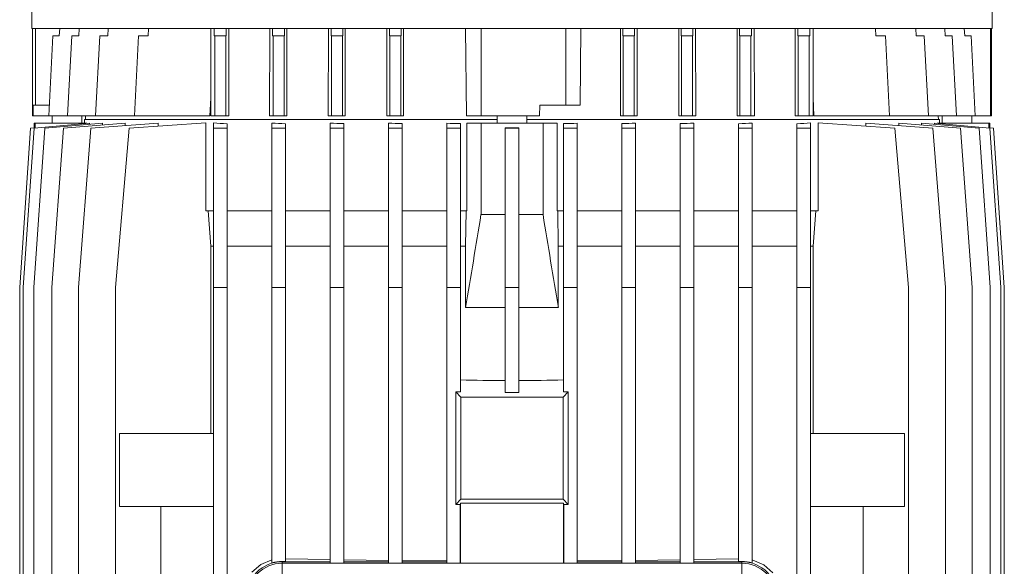
# Model space of a CAD drawing. Units: millimetres. Extents: x -4 to 213, y 0 to 297.
# Drawn here: x 139 to 166, y 254 to 269 of the extents above; entities that cross this region are included whole.
import ezdxf

# ---------------------------------------------------------------- set-up
doc = ezdxf.new("R2010")
doc.units = ezdxf.units.MM

msp = doc.modelspace()

# ---------------------------------------------------------------- linework, layer by layer
at = {"color": 250, "linetype": 'Continuous', "lineweight": 18}
for p, q in [((139.625, 268.981), (139.625, 278.029)), ((165.965, 268.981), (165.965, 278.029)), ((152.68, 268.981), (139.625, 268.981)), ((139.645, 266.581), (139.645, 268.981)), ((139.727, 266.881), (139.727, 268.981)), ((140.381, 268.778), (140.392, 268.981)), ((140.915, 268.778), (140.926, 268.981)), ((141.708, 268.778), (141.718, 268.981)), ((142.82, 268.778), (142.831, 268.981)), ((144.534, 267.08), (144.539, 268.981)), ((144.629, 268.778), (144.629, 268.981)), ((144.96, 268.778), (144.96, 268.981)), ((145.031, 266.581), (145.029, 268.981)), ((146.149, 266.581), (146.151, 268.981)), ((146.231, 268.778), (146.231, 268.981)), ((146.558, 268.778), (146.558, 268.981)), ((146.624, 266.581), (146.622, 268.981)), ((147.758, 266.581), (147.76, 268.981)), ((147.833, 268.778), (147.833, 268.981)), ((148.157, 268.778), (148.157, 268.981)), ((148.221, 266.581), (148.219, 268.981)), ((149.363, 266.581), (149.366, 268.981)), ((149.434, 268.778), (149.434, 268.981)), ((149.756, 268.778), (149.756, 268.981)), ((149.819, 266.581), (149.817, 268.981)), ((151.523, 268.981), (151.544, 266.581)), ((151.945, 266.581), (151.945, 268.981)), ((165.965, 268.981), (152.68, 268.981)), ((154.267, 266.881), (154.267, 268.981)), ((154.681, 268.981), (154.663, 266.881)), ((155.77, 266.581), (155.773, 268.981)), ((155.834, 268.778), (155.834, 268.981)), ((156.156, 268.778), (156.156, 268.981)), ((156.226, 266.581), (156.224, 268.981)), ((157.368, 266.581), (157.371, 268.981)), ((157.433, 268.778), (157.433, 268.981)), ((157.757, 268.778), (157.757, 268.981)), ((157.832, 266.581), (157.829, 268.981)), ((158.965, 266.581), (158.967, 268.981)), ((159.031, 268.778), (159.031, 268.981)), ((159.358, 268.778), (159.358, 268.981)), ((159.441, 266.581), (159.439, 268.981)), ((160.559, 266.581), (160.56, 268.981)), ((160.629, 268.778), (160.629, 268.981)), ((160.96, 268.778), (160.96, 268.981)), ((161.055, 267.08), (161.05, 268.981)), ((162.769, 268.778), (162.758, 268.981)), ((163.882, 268.778), (163.871, 268.981)), ((164.674, 268.778), (164.663, 268.981)), ((165.208, 268.778), (165.198, 268.981)), ((165.917, 266.581), (165.917, 268.981)), ((165.945, 266.581), (165.945, 268.981)), ((140.092, 266.581), (140.207, 268.778)), ((140.381, 268.778), (140.207, 268.778)), ((140.609, 266.581), (140.725, 268.778)), ((140.915, 268.778), (140.725, 268.778)), ((141.374, 266.581), (141.489, 268.778)), ((141.708, 268.778), (141.489, 268.778)), ((142.441, 266.581), (142.556, 268.778)), ((142.82, 268.778), (142.556, 268.778)), ((144.629, 268.778), (144.643, 268.778)), ((144.643, 266.581), (144.643, 268.778)), ((144.643, 268.778), (144.947, 268.778)), ((144.947, 266.581), (144.947, 268.778)), ((144.947, 268.778), (144.96, 268.778)), ((146.231, 268.778), (146.243, 268.778)), ((146.243, 266.581), (146.243, 268.778)), ((146.243, 268.778), (146.547, 268.778)), ((146.547, 266.581), (146.547, 268.778)), ((146.547, 268.778), (146.558, 268.778)), ((147.833, 268.778), (147.843, 268.778)), ((147.843, 266.581), (147.843, 268.778)), ((147.843, 268.778), (148.147, 268.778)), ((148.147, 266.581), (148.147, 268.778)), ((148.147, 268.778), (148.157, 268.778)), ((149.434, 268.778), (149.443, 268.778)), ((149.443, 266.581), (149.443, 268.778)), ((149.443, 268.778), (149.747, 268.778)), ((149.747, 266.581), (149.747, 268.778)), ((149.747, 268.778), (149.756, 268.778)), ((155.843, 268.778), (155.834, 268.778)), ((155.843, 266.581), (155.843, 268.778)), ((156.147, 268.778), (155.843, 268.778)), ((156.147, 266.581), (156.147, 268.778)), ((156.156, 268.778), (156.147, 268.778)), ((157.443, 268.778), (157.433, 268.778)), ((157.443, 266.581), (157.443, 268.778)), ((157.747, 268.778), (157.443, 268.778)), ((157.747, 266.581), (157.747, 268.778)), ((157.757, 268.778), (157.747, 268.778)), ((159.043, 268.778), (159.031, 268.778)), ((159.043, 266.581), (159.043, 268.778)), ((159.347, 268.778), (159.043, 268.778)), ((159.347, 266.581), (159.347, 268.778)), ((159.358, 268.778), (159.347, 268.778)), ((160.643, 268.778), (160.629, 268.778)), ((160.643, 266.581), (160.643, 268.778)), ((160.947, 268.778), (160.643, 268.778)), ((160.947, 266.581), (160.947, 268.778)), ((160.96, 268.778), (160.947, 268.778)), ((162.769, 268.778), (163.034, 268.778)), ((163.149, 266.581), (163.034, 268.778)), ((163.882, 268.778), (164.1, 268.778)), ((164.215, 266.581), (164.1, 268.778)), ((164.674, 268.778), (164.865, 268.778)), ((164.98, 266.581), (164.865, 268.778)), ((165.208, 268.778), (165.383, 268.778)), ((165.498, 266.581), (165.383, 268.778)), ((144.513, 266.581), (144.534, 267.08)), ((144.534, 266.581), (144.534, 267.08)), ((161.076, 266.581), (161.055, 267.08)), ((161.055, 266.581), (161.055, 267.08)), ((139.667, 266.881), (139.727, 266.881)), ((139.727, 266.881), (140.107, 266.881)), ((153.545, 266.581), (153.56, 266.881)), ((153.56, 266.881), (154.267, 266.881)), ((154.267, 266.881), (154.663, 266.881)), ((139.645, 266.581), (139.666, 266.581)), ((140.092, 266.581), (139.666, 266.581)), ((140.609, 266.581), (140.092, 266.581)), ((140.187, 266.581), (140.187, 266.381)), ((141.374, 266.581), (140.609, 266.581)), ((141.003, 266.581), (141.003, 266.381)), ((141.098, 266.581), (141.095, 266.481)), ((142.441, 266.581), (141.374, 266.581)), ((144.513, 266.581), (142.441, 266.581)), ((144.534, 266.581), (144.643, 266.581)), ((144.643, 266.581), (144.947, 266.581)), ((144.947, 266.581), (145.031, 266.581)), ((146.149, 266.581), (146.243, 266.581)), ((146.243, 266.581), (146.547, 266.581)), ((146.547, 266.581), (146.624, 266.581)), ((147.758, 266.581), (147.843, 266.581)), ((147.843, 266.581), (148.147, 266.581)), ((148.147, 266.581), (148.221, 266.581)), ((149.363, 266.581), (149.443, 266.581)), ((149.443, 266.581), (149.747, 266.581)), ((149.747, 266.581), (149.819, 266.581)), ((151.544, 266.581), (151.945, 266.581)), ((151.945, 266.581), (153.545, 266.581)), ((152.387, 266.581), (152.387, 266.381)), ((153.203, 266.581), (153.203, 266.381)), ((155.843, 266.581), (155.77, 266.581)), ((156.147, 266.581), (155.843, 266.581)), ((156.226, 266.581), (156.147, 266.581)), ((157.443, 266.581), (157.368, 266.581)), ((157.747, 266.581), (157.443, 266.581)), ((157.832, 266.581), (157.747, 266.581)), ((159.043, 266.581), (158.965, 266.581)), ((159.347, 266.581), (159.043, 266.581)), ((159.441, 266.581), (159.347, 266.581)), ((160.643, 266.581), (160.559, 266.581)), ((160.947, 266.581), (160.643, 266.581)), ((161.055, 266.581), (160.947, 266.581)), ((161.076, 266.581), (163.149, 266.581)), ((163.149, 266.581), (164.215, 266.581)), ((164.215, 266.581), (164.98, 266.581)), ((164.485, 266.581), (164.488, 266.481)), ((164.587, 266.581), (164.587, 266.381)), ((164.98, 266.581), (165.498, 266.581)), ((165.403, 266.581), (165.403, 266.381)), ((165.498, 266.581), (165.917, 266.581)), ((165.917, 266.581), (165.945, 266.581)), ((139.295, 261.881), (139.595, 266.249)), ((139.39, 261.881), (139.692, 266.249)), ((139.595, 266.249), (139.696, 266.258)), ((139.679, 261.881), (139.988, 266.249)), ((139.692, 266.249), (141.207, 266.381)), ((139.695, 266.381), (139.722, 266.381)), ((139.695, 266.381), (139.695, 266.258)), ((139.696, 266.25), (139.696, 266.258)), ((139.722, 266.252), (139.722, 266.381)), ((139.722, 266.381), (141.136, 266.381)), ((139.988, 266.249), (141.57, 266.383)), ((140.177, 261.881), (140.498, 266.249)), ((140.498, 266.249), (142.183, 266.385)), ((140.908, 261.881), (141.25, 266.249)), ((141.07, 266.481), (152.387, 266.481)), ((141.07, 266.481), (141.07, 266.381)), ((141.136, 266.381), (141.136, 266.375)), ((141.207, 266.352), (141.207, 266.381)), ((141.25, 266.249), (143.095, 266.388)), ((141.57, 266.336), (141.57, 266.383)), ((141.92, 261.881), (142.295, 266.249)), ((142.183, 266.319), (142.183, 266.385)), ((142.295, 266.249), (144.401, 266.39)), ((143.095, 266.303), (143.095, 266.388)), ((144.401, 263.981), (144.401, 266.39)), ((144.608, 266.249), (144.608, 266.39)), ((144.608, 261.881), (144.608, 266.249)), ((144.608, 266.249), (144.982, 266.249)), ((144.982, 266.367), (144.982, 266.249)), ((144.982, 266.249), (144.982, 261.881)), ((146.208, 266.249), (146.208, 266.388)), ((146.208, 261.881), (146.208, 266.249)), ((146.208, 266.249), (146.582, 266.249)), ((146.582, 266.369), (146.582, 266.249)), ((146.582, 266.249), (146.582, 261.881)), ((147.808, 266.249), (147.808, 266.385)), ((147.808, 261.881), (147.808, 266.249)), ((147.808, 266.249), (148.182, 266.249)), ((148.182, 266.372), (148.182, 266.249)), ((148.182, 266.249), (148.182, 261.881)), ((149.408, 266.249), (149.408, 266.383)), ((149.408, 261.881), (149.408, 266.249)), ((149.408, 266.249), (149.782, 266.249)), ((149.782, 266.374), (149.782, 266.249)), ((149.782, 266.249), (149.782, 261.881)), ((151.008, 266.249), (151.008, 266.381)), ((151.008, 261.881), (151.008, 266.249)), ((151.008, 266.249), (151.382, 266.249)), ((151.382, 266.376), (151.382, 266.249)), ((151.382, 266.249), (151.382, 261.881)), ((151.552, 266.381), (151.945, 266.381)), ((151.552, 263.981), (151.552, 266.381)), ((151.945, 266.381), (151.945, 263.881)), ((151.945, 266.381), (153.645, 266.381)), ((152.608, 266.258), (152.608, 266.249)), ((152.608, 266.249), (152.982, 266.249)), ((152.608, 266.249), (152.608, 261.881)), ((152.982, 266.249), (152.982, 266.258)), ((152.982, 261.881), (152.982, 266.249)), ((153.203, 266.481), (164.52, 266.481)), ((153.645, 263.881), (153.645, 266.381)), ((153.645, 266.381), (154.037, 266.381)), ((154.037, 266.381), (154.037, 263.981)), ((154.208, 266.376), (154.208, 266.249)), ((154.208, 266.249), (154.208, 261.881)), ((154.582, 266.249), (154.208, 266.249)), ((154.582, 266.249), (154.582, 266.381)), ((154.582, 261.881), (154.582, 266.249)), ((155.808, 266.374), (155.808, 266.249)), ((155.808, 266.249), (155.808, 261.881)), ((156.182, 266.249), (155.808, 266.249)), ((156.182, 266.249), (156.182, 266.383)), ((156.182, 261.881), (156.182, 266.249)), ((157.408, 266.372), (157.408, 266.249)), ((157.408, 266.249), (157.408, 261.881)), ((157.782, 266.249), (157.408, 266.249)), ((157.782, 266.249), (157.782, 266.385)), ((157.782, 261.881), (157.782, 266.249)), ((159.008, 266.369), (159.008, 266.249)), ((159.008, 266.249), (159.008, 261.881)), ((159.382, 266.249), (159.008, 266.249)), ((159.382, 266.249), (159.382, 266.388)), ((159.382, 261.881), (159.382, 266.249)), ((160.608, 266.367), (160.608, 266.249)), ((160.608, 266.249), (160.608, 261.881)), ((160.982, 266.249), (160.608, 266.249)), ((160.982, 266.249), (160.982, 266.39)), ((160.982, 261.881), (160.982, 266.249)), ((163.294, 266.249), (161.188, 266.39)), ((161.188, 263.981), (161.188, 266.39)), ((164.339, 266.249), (162.495, 266.388)), ((162.495, 266.303), (162.495, 266.388)), ((163.669, 261.881), (163.294, 266.249)), ((165.091, 266.249), (163.406, 266.385)), ((163.406, 266.319), (163.406, 266.385)), ((165.601, 266.249), (164.02, 266.383)), ((164.02, 266.336), (164.02, 266.383)), ((164.681, 261.881), (164.339, 266.249)), ((165.897, 266.249), (164.383, 266.381)), ((164.383, 266.352), (164.383, 266.381)), ((164.454, 266.381), (165.867, 266.381)), ((164.454, 266.375), (164.454, 266.381)), ((164.52, 266.481), (164.52, 266.381)), ((165.413, 261.881), (165.091, 266.249)), ((165.91, 261.881), (165.601, 266.249)), ((165.867, 266.381), (165.867, 266.252)), ((165.867, 266.381), (165.895, 266.381)), ((165.893, 266.258), (165.893, 266.25)), ((165.893, 266.258), (165.995, 266.249)), ((165.895, 266.381), (165.895, 266.258)), ((166.2, 261.881), (165.897, 266.249)), ((165.995, 266.249), (166.295, 261.881)), ((144.401, 263.981), (144.608, 263.981)), ((144.466, 263.981), (144.536, 263.016)), ((144.982, 263.981), (146.208, 263.981)), ((146.582, 263.981), (147.808, 263.981)), ((148.182, 263.981), (149.408, 263.981)), ((149.782, 263.981), (151.008, 263.981)), ((151.382, 263.981), (151.552, 263.981)), ((151.524, 263.016), (151.539, 263.981)), ((152.608, 263.881), (151.945, 263.881)), ((153.645, 263.881), (152.982, 263.881)), ((154.037, 263.981), (154.208, 263.981)), ((154.051, 263.981), (154.065, 263.016)), ((154.582, 263.981), (155.808, 263.981)), ((156.182, 263.981), (157.408, 263.981)), ((157.782, 263.981), (159.008, 263.981)), ((159.382, 263.981), (160.608, 263.981)), ((160.982, 263.981), (161.188, 263.981)), ((161.053, 263.016), (161.124, 263.981)), ((144.536, 263.016), (144.608, 263.016)), ((144.536, 263.016), (144.538, 257.881)), ((144.982, 263.016), (146.208, 263.016)), ((147.808, 263.016), (146.582, 263.016)), ((149.408, 263.016), (148.182, 263.016)), ((151.008, 263.016), (149.782, 263.016)), ((151.524, 263.016), (151.382, 263.016)), ((151.524, 261.331), (151.524, 263.016)), ((154.065, 263.016), (154.065, 261.331)), ((154.208, 263.016), (154.065, 263.016)), ((155.808, 263.016), (154.582, 263.016)), ((157.408, 263.016), (156.182, 263.016)), ((159.008, 263.016), (157.782, 263.016)), ((159.382, 263.016), (160.608, 263.016)), ((160.982, 263.016), (161.053, 263.016)), ((161.051, 257.881), (161.053, 263.016)), ((139.295, 243.081), (139.295, 261.881)), ((139.39, 243.081), (139.39, 261.881)), ((139.679, 243.081), (139.679, 261.881)), ((140.177, 243.081), (140.177, 261.881)), ((140.908, 243.081), (140.908, 261.881)), ((141.92, 243.081), (141.92, 261.881)), ((144.982, 261.881), (144.608, 261.881)), ((144.608, 243.081), (144.608, 261.881)), ((144.982, 261.881), (144.982, 243.081)), ((146.582, 261.881), (146.208, 261.881)), ((146.208, 254.337), (146.208, 261.881)), ((146.582, 261.881), (146.582, 254.379)), ((148.182, 261.881), (147.808, 261.881)), ((147.808, 254.331), (147.808, 261.881)), ((148.182, 261.881), (148.182, 254.331)), ((149.782, 261.881), (149.408, 261.881)), ((149.408, 254.331), (149.408, 261.881)), ((149.782, 261.881), (149.782, 254.331)), ((151.382, 261.881), (151.008, 261.881)), ((151.008, 254.331), (151.008, 261.881)), ((151.382, 261.881), (151.382, 259.021)), ((152.608, 261.881), (152.608, 259.004)), ((152.982, 261.881), (152.608, 261.881)), ((152.982, 259.004), (152.982, 261.881)), ((154.208, 261.881), (154.582, 261.881)), ((154.208, 261.881), (154.208, 259.021)), ((154.582, 254.331), (154.582, 261.881)), ((155.808, 261.881), (156.182, 261.881)), ((155.808, 261.881), (155.808, 254.331)), ((156.182, 254.331), (156.182, 261.881)), ((157.408, 261.881), (157.782, 261.881)), ((157.408, 261.881), (157.408, 254.331)), ((157.782, 254.331), (157.782, 261.881)), ((159.008, 261.881), (159.382, 261.881)), ((159.008, 261.881), (159.008, 254.379)), ((159.382, 254.337), (159.382, 261.881)), ((160.608, 261.881), (160.982, 261.881)), ((160.608, 261.881), (160.608, 251.181)), ((160.982, 251.181), (160.982, 261.881)), ((163.669, 251.054), (163.669, 261.881)), ((164.681, 243.081), (164.681, 261.881)), ((165.413, 243.081), (165.413, 261.881)), ((165.91, 243.081), (165.91, 261.881)), ((166.2, 243.081), (166.2, 261.881)), ((166.295, 261.881), (166.295, 243.081)), ((152.608, 261.331), (151.524, 261.331)), ((154.065, 261.331), (152.982, 261.331)), ((151.395, 258.881), (151.254, 259.021)), ((151.254, 259.021), (151.254, 255.94)), ((151.382, 259.021), (151.254, 259.021)), ((152.982, 259.004), (152.608, 259.004)), ((154.195, 258.881), (154.335, 259.021)), ((154.335, 259.021), (154.208, 259.021)), ((154.335, 255.94), (154.335, 259.021)), ((151.395, 256.081), (151.395, 258.881)), ((151.395, 258.881), (154.195, 258.881)), ((154.195, 258.881), (154.195, 256.081)), ((142.033, 257.881), (144.608, 257.881)), ((142.033, 255.881), (142.033, 257.881)), ((160.982, 257.881), (163.557, 257.881)), ((163.557, 257.881), (163.557, 255.881)), ((151.254, 255.94), (151.395, 256.081)), ((151.375, 255.94), (151.382, 255.975)), ((154.208, 255.975), (151.382, 255.975)), ((151.382, 254.331), (151.382, 255.975)), ((154.195, 256.081), (151.395, 256.081)), ((154.195, 256.081), (154.335, 255.94)), ((154.215, 255.94), (154.208, 255.975)), ((154.208, 254.331), (154.208, 255.975)), ((144.608, 255.881), (142.033, 255.881)), ((143.164, 252.381), (143.164, 255.881)), ((151.254, 255.94), (151.375, 255.94)), ((151.375, 254.331), (151.375, 255.94)), ((154.215, 255.94), (154.335, 255.94)), ((154.215, 254.331), (154.215, 255.94)), ((163.557, 255.881), (160.982, 255.881)), ((162.425, 255.881), (162.425, 252.381)), ((146.208, 254.421), (145.911, 254.297)), ((146.495, 254.37), (146.495, 254.379)), ((146.582, 254.379), (146.495, 254.379)), ((146.495, 254.331), (146.495, 254.37)), ((147.808, 254.37), (146.495, 254.37)), ((147.808, 254.428), (146.582, 254.451)), ((149.408, 254.406), (148.182, 254.422)), ((149.408, 254.37), (148.182, 254.37)), ((151.008, 254.393), (149.782, 254.402)), ((151.008, 254.37), (149.782, 254.37)), ((155.808, 254.402), (154.582, 254.393)), ((155.808, 254.37), (154.582, 254.37)), ((157.408, 254.422), (156.182, 254.406)), ((157.408, 254.37), (156.182, 254.37)), ((159.008, 254.451), (157.782, 254.428)), ((159.095, 254.37), (157.782, 254.37)), ((159.095, 254.379), (159.008, 254.379)), ((159.095, 254.37), (159.095, 254.379)), ((159.095, 254.331), (159.095, 254.37)), ((159.698, 254.285), (159.382, 254.421)), ((145.911, 254.297), (145.656, 254.082)), ((159.095, 254.331), (146.495, 254.331)), ((146.495, 254.331), (146.495, 254.029)), ((159.095, 254.029), (159.095, 254.331)), ((159.949, 254.063), (159.698, 254.285))]:
    msp.add_line(p, q, dxfattribs=at)
for centre, radius, start, end in [((-802.962, 420.158), 967.61, 350.552545, 350.705533), ((1108.549, 420.158), 967.607, 189.294477, 189.447466), ((152.792, 324.782), 65.448, 268.76557, 269.83913), ((152.798, 324.782), 65.448, 270.16087, 271.23443), ((146.495, 253.381), 0.99, 90, 180), ((146.495, 253.381), 0.999, 90, 106.6916), ((159.095, 253.381), 0.999, 73.3084, 90), ((159.095, 253.381), 0.99, 360, 90), ((146.495, 253.381), 0.95, 90, 180), ((159.095, 253.381), 0.95, 360, 90)]:
    msp.add_arc(centre, radius, start, end, dxfattribs=at)
for centre, major_axis, ratio, start_param, end_param in [((152.795, 252.27), (0, 250.917), 0.052408, 1.512534, 1.513731), ((152.795, 266.952), (11.725, 0), 0.066892, 3.939449, 3.98307), ((152.795, 267.115), (11.725, 0), 0.07498, 4.11585, 4.153904), ((152.795, 267.242), (11.725, 0), 0.080697, 4.273071, 4.308017), ((152.795, 267.332), (11.725, 0), 0.084539, 4.419352, 4.452492), ((152.795, 267.386), (11.725, 0), 0.086762, 4.559392, 4.591575), ((152.795, 267.404), (13.1, 0), 0.087488, 4.698121, 4.726657), ((152.795, 267.386), (11.725, 0), 0.086762, 4.833203, 4.865386), ((152.795, 267.332), (11.725, 0), 0.084539, 4.972286, 5.005426), ((152.795, 267.242), (11.725, 0), 0.080697, 5.116761, 5.151707), ((152.795, 267.115), (11.725, 0), 0.07498, 5.270874, 5.308928), ((152.795, 266.952), (11.725, 0), 0.066892, 5.441708, 5.485329)]:
    msp.add_ellipse(centre, major_axis=major_axis, ratio=ratio, start_param=start_param, end_param=end_param, dxfattribs=at)

doc.saveas('drawing.dxf')
